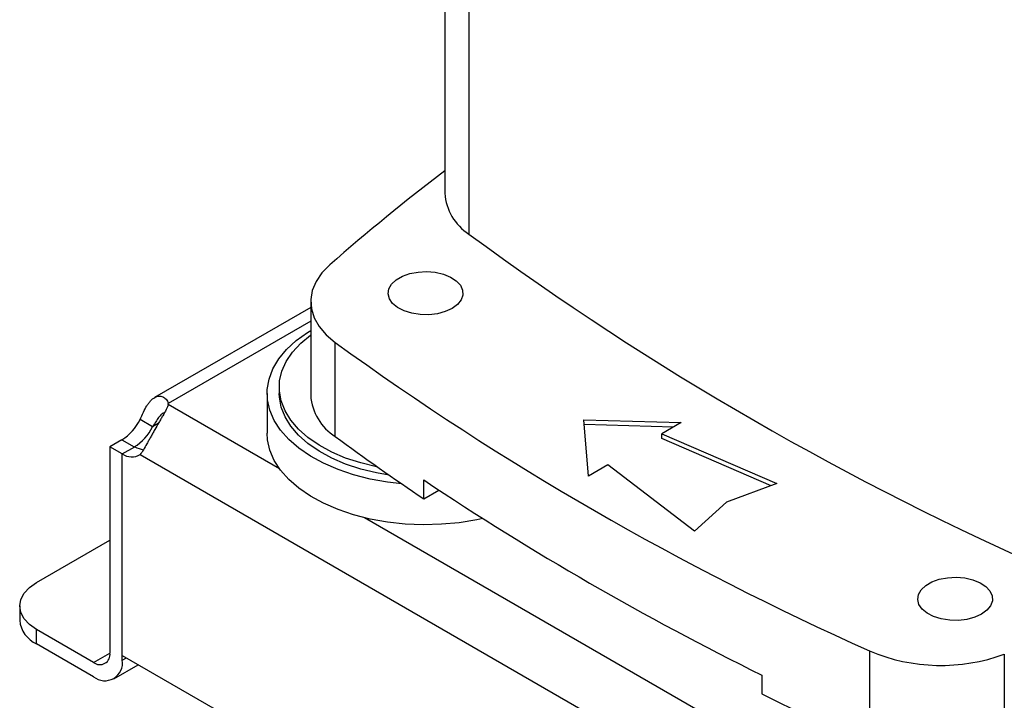
# Model space of a CAD drawing. Extents: x 0.4 to 10.6, y 0.4 to 8.1.
# Drawn here: x 2.8 to 3, y 4.6 to 4.7 of the extents above; entities that cross this region are included whole.
import ezdxf

# ---------------------------------------------------------------- set-up
doc = ezdxf.new("R2010")
doc.units = 0
doc.linetypes.add('SLD-SOLID', pattern=[0])
doc.layers.get('0').update_dxf_attribs({"linetype": 'CONTINUOUS'})

msp = doc.modelspace()

# ---------------------------------------------------------------- linework, layer by layer
at = {"color": 7, "linetype": 'SLD-SOLID'}
for p, q in [((2.863430458151036, 4.845760471820479), (2.863430458151036, 4.709134548571879)), ((2.868926244247672, 4.836456794673654), (2.868926244247672, 4.699830871425054)), ((2.832881946990919, 4.684485235822027), (2.832881946990919, 4.663053718449699)), ((2.83288194699092, 4.683116937876857), (2.797309363627516, 4.662581322614026)), ((2.838488613625358, 4.653693847819757), (2.838488613625358, 4.675125365192086)), ((2.822967423554363, 4.663547625236362), (2.822967423554363, 4.654439230353121)), ((2.825723329066174, 4.664935744616567), (2.825723329066174, 4.663547625236362)), ((2.800443273634516, 4.661008785299064), (2.800443273634522, 4.661262136589453)), ((2.796871200545409, 4.655931019700893), (2.794040917497353, 4.657564907326258)), ((2.895131171741538, 4.657506378114586), (2.917286256257061, 4.656903714646213)), ((2.896175128603526, 4.644716520063558), (2.895131171741538, 4.657506378114586)), ((2.917286256257061, 4.656903714646213), (2.912878438395334, 4.654359135557527)), ((2.915513561406461, 4.655880359691684), (2.895218832475908, 4.656432417695273)), ((2.789855777893712, 4.652959883037674), (2.787139634129242, 4.651391886618177)), ((2.912878438395334, 4.654359135557527), (2.939093355151923, 4.642975492266036)), ((2.912878438395334, 4.65328755968891), (2.912878438395334, 4.654359135557527)), ((2.937756572044598, 4.642484405063212), (2.912878438395334, 4.65328755968891)), ((2.78996991717728, 4.649757998992832), (2.787139634129242, 4.651391886618188)), ((2.787139634129242, 4.651391886618177), (2.787139634129279, 4.604395548870702)), ((2.789969917177291, 4.649758873810219), (2.79280020022533, 4.651392761435583)), ((2.789969917177388, 4.603833237114792), (2.789969917177291, 4.649758873810219)), ((2.789969917177335, 4.60276166124533), (2.78996991717728, 4.649757998992832)), ((2.79404167632655, 4.649596417091399), (2.984389156053998, 4.539711156018294)), ((2.900582946465253, 4.647261099152244), (2.896175128603526, 4.644716520063558)), ((2.920302131636138, 4.632127549835321), (2.900582946465253, 4.647261099152244)), ((2.858655705659189, 4.639526336760828), (2.858655705659189, 4.643812640235295)), ((2.858655705659189, 4.639526336760828), (2.862100844359577, 4.641515172998993)), ((2.939093355151923, 4.642975492266036), (2.927609829670054, 4.638756847987425)), ((2.927609829670054, 4.638756847987425), (2.920302131636138, 4.632127549835321)), ((2.770436324337415, 4.620465878105753), (2.787139634129259, 4.630108493599742)), ((2.766592581308367, 4.615108869497992), (2.766592581308367, 4.611840563098712)), ((2.770436324337415, 4.606483554490951), (2.770436324337415, 4.609751860890232)), ((2.783427787508821, 4.602252048839367), (2.770436324337415, 4.609751860890232)), ((2.783427787508821, 4.598983742440087), (2.770436324337415, 4.606483554490951)), ((2.789969917177388, 4.603833237114792), (2.988460915203377, 4.489246822994794)), ((2.960218031126897, 4.604852468269116), (2.960218031126897, 4.583420950896787)), ((2.990899146600369, 4.60412552220295), (2.990899146600369, 4.58269400483062)), ((2.788053395819245, 4.598525695516217), (2.793608620444942, 4.601732658430507)), ((2.935676523032527, 4.599349468790882), (2.935676523032527, 4.595063165316416))]:
    msp.add_line(p, q, dxfattribs=at)
at = {"color": 8, "linetype": 'SLD-SOLID'}
for p, q in [((2.832881946990919, 4.679988584114458), (2.800443273634522, 4.661262136589453)), ((2.825771964771874, 4.646386903481685), (2.800443295556669, 4.661008832983103)), ((2.798162908965557, 4.656676707099447), (2.796871200545409, 4.655931019700893)), ((2.789855777893712, 4.652959883037674), (2.792685303245576, 4.651326432821016)), ((2.946406979934935, 4.576745791580798), (2.845108111784519, 4.635224383412206)), ((2.783427787508821, 4.602252048839367), (2.787139634080198, 4.60439485225417)), ((2.789969917177335, 4.60276166124533), (2.790898029665319, 4.603297449180076))]:
    msp.add_line(p, q, dxfattribs=at)
at = {"color": 7, "linetype": 'SLD-SOLID', "flags": 128}
for points in [[(2.837229369662688, 4.692837196147999), (2.835437719534355, 4.691007036666623), (2.834102102989302, 4.689051337237152), (2.833248229679777, 4.687007743658761), (2.832892536049259, 4.684915593629408), (2.833041868942809, 4.682815159523603), (2.833693353810261, 4.680746873178335), (2.834834450039231, 4.678750547609459), (2.836443192352829, 4.676864610639945), (2.838488613625358, 4.675125365192086)], [(2.86508841315766, 4.682885206393852), (2.863534809082151, 4.682176048370041), (2.861739786959856, 4.681692839757276), (2.859800116898011, 4.681461630456948), (2.857820367011716, 4.681494885022282), (2.85590726612978, 4.681790810691054), (2.854163950015935, 4.682333454033863), (2.852684401293121, 4.68309356100764), (2.85154838281595, 4.684030154048683), (2.850817137634575, 4.685092741183721), (2.850530087365998, 4.686224038065263), (2.8507027069645, 4.6873630561856), (2.851325690462843, 4.688448390783041), (2.85236545265938, 4.68942153118851), (2.853765939704962, 4.690230015150859), (2.855451650980459, 4.690830257090411), (2.857331709354681, 4.691189897808837), (2.859304760394036, 4.691289548981917), (2.861264436406288, 4.691123838389117), (2.863105090750373, 4.690701699531387), (2.864727493274167, 4.690045890023814), (2.866044179837668, 4.689191764726702), (2.866984167527427, 4.688185369755899), (2.867496781363781, 4.687080960124777), (2.867554386202127, 4.685938074842415), (2.867153876550721, 4.684818327150213), (2.866316843988537, 4.68378208293609), (2.86508841315766, 4.682885206393852)], [(2.853611558796406, 4.642952251932953), (2.850381456842254, 4.643324634609701), (2.846444766154133, 4.644027332605367), (2.842672490820981, 4.644984507467917), (2.839113808220715, 4.646183680959208), (2.835815111223335, 4.647609220018882), (2.832819403388908, 4.649242540565217), (2.8301657383504, 4.651062349767046), (2.827888710689846, 4.653044923628386), (2.826018004945067, 4.655164416266998), (2.824578008626321, 4.657393196854992), (2.823587494287814, 4.659702209828922), (2.823059374798744, 4.662061353673492), (2.823000535004306, 4.664439873340845), (2.823411741971206, 4.666806761189637), (2.824287634987768, 4.669131161217073), (2.825616795449016, 4.671382771314082), (2.82738189571565, 4.673532238299656), (2.82955992500632, 4.675551540584453), (2.832122489378357, 4.677414353475065), (2.832881946990919, 4.677890842747198)], [(2.84814173876405, 4.646753696697856), (2.847914247508601, 4.64679974142538), (2.844276798955141, 4.64768781417497), (2.84084682728658, 4.648818010060028), (2.837672481786553, 4.65017446360775), (2.83479832330763, 4.65173813318371), (2.832264698734622, 4.653487068294666), (2.830107174602761, 4.655396717725373), (2.828356037821505, 4.657440274183828), (2.827035870512726, 4.659589050616884), (2.826165204931596, 4.661812882913599), (2.825756263314351, 4.664080553343225), (2.825814786304887, 4.666360228783727), (2.8263399523687, 4.66861990758903), (2.827324389325434, 4.670827868821985), (2.828754277838127, 4.672953117546791), (2.830609545406415, 4.674965819929954), (2.832864148140436, 4.676837722041915), (2.832881946990919, 4.676850764191562)], [(2.85078248734669, 4.644906959975199), (2.847914247508601, 4.645411622045176), (2.844276798955141, 4.646299694794764), (2.84084682728658, 4.647429890679822), (2.837672481786553, 4.648786344227545), (2.83479832330763, 4.650350013803505), (2.832264698734622, 4.65209894891446), (2.830107174602761, 4.654008598345167), (2.828356037821505, 4.656052154803622), (2.827035870512726, 4.658200931236679), (2.826165204931596, 4.660424763533393), (2.825756263314351, 4.66269243396302), (2.825723329066174, 4.663547625236362)], [(2.872123090751155, 4.635018825453577), (2.870697826763954, 4.634718990406087), (2.866727981904372, 4.63408147554699), (2.862658129663273, 4.633709355154966), (2.858541326788656, 4.633607480388407), (2.854431242101831, 4.633777179340694), (2.850381456842254, 4.634216239726461), (2.846444766154133, 4.634918937722126), (2.842672490820981, 4.635876112584676), (2.839113808220715, 4.637075286075968), (2.835815111223335, 4.638500825135642), (2.832819403388908, 4.640134145681976), (2.8301657383504, 4.641953954883806), (2.827888710689846, 4.643936528745146), (2.826018004945067, 4.646056021383759), (2.824578008626321, 4.648284801971752), (2.823587494287814, 4.650593814945681), (2.823059374798744, 4.652952958790253), (2.822967423554363, 4.654439230353121)], [(2.98572342832072, 4.613244094492965), (2.984169824245211, 4.612534936469153), (2.982374802122915, 4.612051727856389), (2.98043513206107, 4.61182051855606), (2.978455382174775, 4.611853773121394), (2.976542281292839, 4.612149698790167), (2.974798965178995, 4.612692342132975), (2.97331941645618, 4.613452449106753), (2.97218339797901, 4.614389042147796), (2.971452152797634, 4.615451629282833), (2.971165102529057, 4.616582926164375), (2.971337722127559, 4.617721944284712), (2.971960705625902, 4.618807278882153), (2.973000467822439, 4.619780419287622), (2.974400954868021, 4.620588903249972), (2.976086666143519, 4.621189145189524), (2.977966724517739, 4.62154878590795), (2.979939775557094, 4.62164843708103), (2.981899451569347, 4.62148272648823), (2.983740105913432, 4.6210605876305), (2.985362508437226, 4.620404778122927), (2.986679195000728, 4.619550652825814), (2.987619182690486, 4.618544257855011), (2.98813179652684, 4.617439848223889), (2.988189401365186, 4.616296962941528), (2.98778889171378, 4.615177215249325), (2.986951859151596, 4.614140971035202), (2.98572342832072, 4.613244094492965)], [(2.770436324337415, 4.609751860890232), (2.768804266186286, 4.610899894842838), (2.767591537574623, 4.612209677331022), (2.766844742982865, 4.613630874148297), (2.766592581308367, 4.615108869497992), (2.766844742982865, 4.616586864847687), (2.767591537574623, 4.618008061664962), (2.768804266186286, 4.619317844153146), (2.770436324337415, 4.620465878105753)]]:
    msp.add_lwpolyline(points, dxfattribs=at)
at = {"color": 7, "linetype": 'SLD-SOLID'}
for centre, radius, start, end in [((3.187770363728901, 4.291139542444757), 0.5331416261291355, 127.4707255489391, 131.109539608752), ((2.875392373971345, 4.70992553625364), 0.01198803952299368, 183.7832044416042, 237.3584382729861), ((3.282925872623207, 5.262137534571417), 0.6982724938832109, 233.6375527392424, 246.3678237934588), ((3.237912780001579, 5.226454643503737), 0.6808110147529822, 234.0776174131685, 245.9277591195321), ((2.797821049438832, 4.661135257845075), 0.002625291973902238, 357.2397684798427, 2.770148840557676), ((2.844954512831557, 4.663926156535025), 0.01210404866932025, 184.1333611341308, 237.7107944418803), ((2.783693726246708, 4.662764362809842), 0.01158009948589387, 302.1490938886397, 333.3205077912263), ((2.786524009294899, 4.661130475184383), 0.01158009948573098, 302.1490938883156, 333.3205077913377), ((3.184198202879749, 5.124365237478954), 0.583992018050041, 233.7026028864341, 236.1208243090863), ((2.79543707335764, 4.65591267223907), 0.005232847560112113, 239.741118040885, 263.3063048036253), ((2.792130909502416, 4.652813428262477), 0.003741682874196727, 234.7219051809531, 300.7084974605311), ((3.236430363508839, 5.209267648321465), 0.6800390123244042, 236.2535236824644, 243.751852850237), ((2.773160259293806, 4.612495502428096), 0.006600252998605524, 185.6947992511943, 245.6253417064216), ((2.784876776557498, 4.604028476970925), 0.002292436731902419, 230.7967147619818, 9.214036991405647), ((2.976482961055908, 4.643502577249365), 0.04193302838790339, 247.1774277801607, 290.1079935995919), ((2.785981630707061, 4.602114697022004), 0.004040419739981576, 230.7967147629762, 9.214036990937466), ((3.282969051688981, 5.295459904386883), 0.7817721487499648, 243.6254335064415, 245.6162970424456)]:
    msp.add_arc(centre, radius, start, end, dxfattribs=at)
for points, knots in [([(2.794040917497181, 4.657564907326146), (2.794286344107709, 4.658149293269149), (2.794526092601927, 4.65870835409796), (2.795027994521636, 4.659764536508015), (2.795292352147214, 4.660264373324511), (2.795702288055034, 4.660922154872189), (2.795841809146861, 4.661127805415839), (2.796128500482827, 4.661511094607203), (2.796276606187583, 4.661689715642738), (2.796728012633647, 4.662173516812555), (2.797034832336529, 4.662424389340842), (2.797506349151707, 4.662694228146375), (2.797666439607001, 4.662766492960911), (2.797982628404248, 4.662871165338763), (2.798139111504541, 4.662904079958411), (2.798448065200208, 4.662932201022061), (2.798600540463548, 4.662927402844769), (2.798899993811625, 4.662879781428914), (2.799047119788642, 4.662836566411087), (2.799465695434116, 4.662654077102391), (2.799719065747678, 4.662462165385231), (2.800152401370693, 4.661946454630738), (2.800327105172554, 4.661627694598978), (2.800443273634527, 4.661262136589456)], [0, 0, 0, 0, 0.1249999999999923, 0.1249999999999923, 0.2499999999999846, 0.2499999999999846, 0.3124999999999843, 0.3124999999999843, 0.374999999999984, 0.374999999999984, 0.4999999999999832, 0.4999999999999832, 0.5624999999999841, 0.5624999999999841, 0.624999999999985, 0.624999999999985, 0.687499999999986, 0.687499999999986, 0.7499999999999869, 0.7499999999999869, 0.8749999999999933, 0.8749999999999933, 1, 1, 1, 1]), ([(2.800443295556693, 4.661008832983089), (2.800327190745032, 4.660643282560511), (2.800154454063632, 4.66025402929104), (2.799726380729046, 4.659404462043677), (2.799467842574793, 4.658939720711057), (2.79905150293419, 4.658211707429772), (2.798907281916382, 4.657962723528514), (2.798609758648009, 4.65745074384094), (2.798455494690503, 4.657186105558893), (2.797987559682709, 4.656380777728494), (2.797673158411881, 4.655835706290694), (2.797201681272108, 4.655003837715768), (2.797043402127495, 4.654722249308644), (2.796733725209893, 4.654167040509153), (2.796582005021103, 4.653892888253274), (2.796283962813932, 4.653351694572488), (2.79613764542603, 4.653084651443127), (2.79584926541034, 4.652558472847531), (2.795706942248704, 4.652298877457193), (2.795294893221639, 4.651553941023374), (2.795036420984536, 4.651094767814786), (2.794529707157702, 4.650261765955389), (2.794287091658871, 4.64989751191656), (2.794041676326695, 4.649596417091318)], [0, 0, 0, 0, 0.1249999999999785, 0.1249999999999785, 0.2499999999999571, 0.2499999999999571, 0.3124999999999592, 0.3124999999999592, 0.3749999999999613, 0.3749999999999613, 0.4999999999999655, 0.4999999999999655, 0.5624999999999675, 0.5624999999999675, 0.6249999999999696, 0.6249999999999696, 0.6874999999999716, 0.6874999999999716, 0.7499999999999736, 0.7499999999999736, 0.8749999999999868, 0.8749999999999868, 1, 1, 1, 1]), ([(2.799339944444978, 4.659128730325143), (2.799138036520167, 4.658982216888179), (2.798733391471781, 4.658688588310477), (2.79806845462265, 4.65782927899118), (2.797452526607215, 4.656871774778733), (2.797047500154941, 4.656216323876614), (2.796871200545409, 4.655931019700893)], [0, 0, 0, 0, 0.2540567052215219, 0.5091567746698392, 0.786346130033172, 1, 1, 1, 1])]:
    msp.add_open_spline(points, degree=3, knots=knots, dxfattribs=at)

doc.saveas('drawing.dxf')
